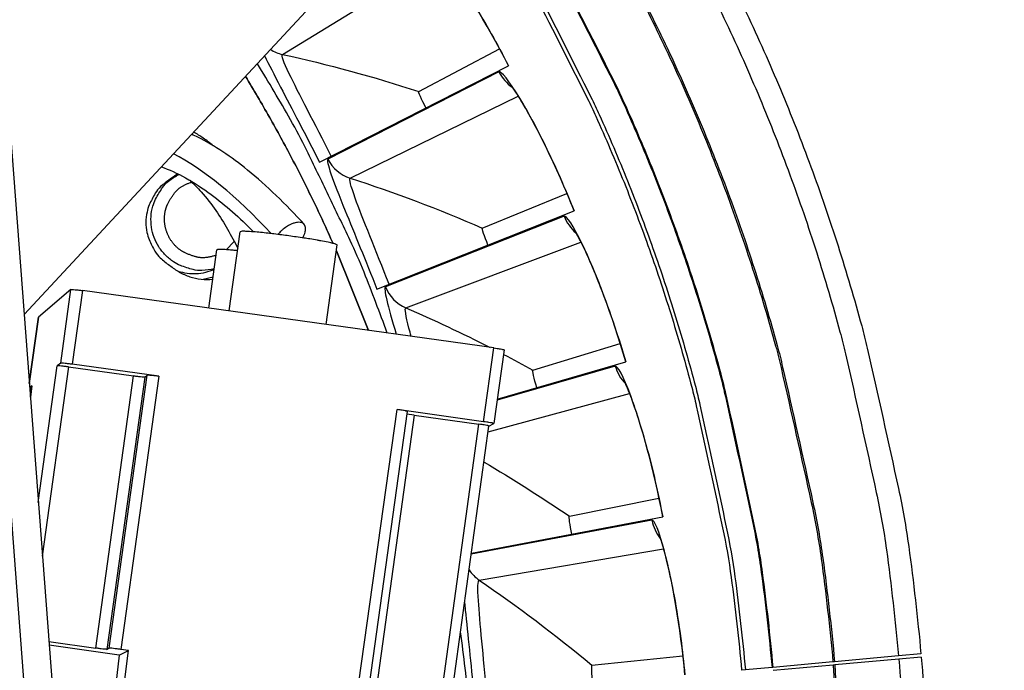
# Model space of a CAD drawing. Units: inches. Extents: x -6.1 to 67.6, y 1.4 to 46.5.
# Drawn here: x 4.9 to 6.1, y 10.3 to 11.1 of the extents above; entities that cross this region are included whole.
import ezdxf

# ---------------------------------------------------------------- set-up
doc = ezdxf.new("R2010")
doc.units = ezdxf.units.IN
doc.header["$LTSCALE"] = 4
doc.header["$MEASUREMENT"] = 0
doc.linetypes.add('DASHED', pattern=[0.2067, 0.1654, -0.0413])
for name, color, linetype in [('Hidden Narrow (ANSI)', 7, 'DASHED'), ('Visible (ANSI)', 7, 'Continuous'), ('Visible Narrow (ANSI)', 7, 'Continuous')]:
    doc.layers.add(name, color=color, linetype=linetype)

msp = doc.modelspace()

# ---------------------------------------------------------------- linework, layer by layer
msp.add_circle((3.6566, 10.1215), 3.7057)
at = {"layer": 'Hidden Narrow (ANSI)', "color": 84}
msp.add_line((5.1687, 10.8448), (5.1587, 10.8345), dxfattribs=at)
at = {"layer": 'Hidden Narrow (ANSI)', "color": 84, "flags": 128}
msp.add_lwpolyline([(5.1462, 10.8277, -0.066593), (5.132, 10.8246, -0.088938), (5.1212, 10.8257, -0.044315), (5.107, 10.831, -0.066593), (5.0986, 10.8366, -0.066593), (5.0903, 10.8461, -0.066593), (5.0847, 10.8575, -0.066593), (5.0823, 10.8699, -0.066593), (5.0833, 10.8825, -0.066593), (5.0867, 10.892, -0.044315), (5.0948, 10.9048, -0.088938), (5.1029, 10.9122, -0.066593), (5.116, 10.9182)], format="xyb", dxfattribs=at)
at = {"layer": 'Visible (ANSI)', "color": 84}
for p, q in [((4.8709, 11.2504), (5.0272, 9.1801)), ((4.9083, 10.7544), (5.3684, 11.2489)), ((5.2744, 10.9428), (5.5085, 11.0624)), ((5.0988, 10.9285), (5.0894, 10.9217)), ((5.0895, 10.9218), (5.0974, 10.9262)), ((5.3455, 10.7857), (5.5899, 10.8825)), ((5.1624, 10.7586), (5.176, 10.8568)), ((5.1371, 10.7621), (5.1471, 10.8343)), ((5.2826, 10.7418), (5.2962, 10.8404)), ((5.2952, 10.8331), (5.3349, 10.7345)), ((5.3349, 10.7345), (5.2952, 10.8331)), ((5.1301, 10.7979), (5.1424, 10.8008)), ((4.9664, 10.7852), (4.9262, 10.7511)), ((5.4904, 10.7128), (4.9805, 10.7839)), ((4.9148, 10.6686), (4.9262, 10.7511)), ((4.9262, 10.7511), (4.9262, 10.7511)), ((5.503, 10.7105), (5.4903, 10.6192)), ((4.9537, 10.694), (4.9494, 10.6906)), ((4.9634, 10.6893), (5.0437, 10.6781)), ((5.0751, 10.6777), (4.9678, 10.6926)), ((5.0578, 10.6767), (5.061, 10.6791)), ((4.918, 10.6658), (4.9152, 10.6636)), ((4.9153, 10.6622), (4.9175, 10.6618)), ((4.9161, 10.6518), (4.918, 10.6658)), ((4.918, 10.6658), (4.918, 10.6658)), ((5.383, 10.6342), (5.3358, 10.2961)), ((5.4777, 10.6215), (5.3704, 10.6365)), ((5.3915, 10.6296), (5.4718, 10.6184)), ((5.4377, 10.2792), (5.4843, 10.6161)), ((5.4843, 10.6161), (5.4902, 10.6192)), ((4.8914, 10.5155), (4.9371, 9.9097)), ((4.9389, 10.3492), (4.997, 10.3411)), ((5.0262, 10.3324), (4.9393, 10.3445)), ((5.011, 10.3395), (5.0139, 10.341)), ((5.0114, 10.1228), (5.0376, 10.3381)), ((5.0262, 10.3324), (5.0376, 10.3381)), ((5.0376, 10.3381), (5.028, 10.3394)), ((5.0262, 10.3324), (5.0004, 10.1189))]:
    msp.add_line(p, q, dxfattribs=at)
at = {"layer": 'Visible (ANSI)'}
for p, q in [((5.3972, 11.0305), (5.4974, 11.0832)), ((5.3972, 11.0305), (5.4974, 11.0832)), ((5.476, 10.8613), (5.5809, 10.9043)), ((5.476, 10.8613), (5.5809, 10.9043)), ((5.5385, 10.6854), (5.6469, 10.7182)), ((5.5385, 10.6854), (5.6469, 10.7182)), ((5.4945, 10.6495), (5.6538, 10.6957)), ((5.3915, 10.6296), (5.3825, 10.631)), ((5.5839, 10.5044), (5.6949, 10.5267)), ((5.5839, 10.5044), (5.6949, 10.5267)), ((5.4626, 10.4588), (5.6997, 10.5037)), ((6.0195, 10.3339), (5.9917, 10.3314)), ((5.6119, 10.3198), (5.7246, 10.3315)), ((5.6119, 10.3198), (5.7246, 10.3315)), ((5.9105, 10.3239), (5.836, 10.3171)), ((5.9125, 10.3241), (5.9105, 10.3239)), ((5.9917, 10.3314), (5.9125, 10.3241)), ((5.9921, 10.3273), (5.9128, 10.3202)), ((6.0198, 10.3298), (5.9921, 10.3273)), ((5.802, 10.314), (5.7973, 10.3136)), ((5.835, 10.317), (5.802, 10.314)), ((5.836, 10.3171), (5.835, 10.317)), ((5.9109, 10.32), (5.8364, 10.3133)), ((5.9128, 10.3202), (5.9109, 10.32))]:
    msp.add_line(p, q, dxfattribs=at)
at = {"layer": 'Visible (ANSI)', "flags": 128}
for points in [[(4.837, 12.1741, -0.010906), (4.9256, 12.1208, -0.010906), (5.0117, 12.0637, -0.010906), (5.0953, 12.0029, -0.010906), (5.1761, 11.9386, -0.010906), (5.2541, 11.8707, -0.010906), (5.329, 11.7996, -0.010906), (5.4007, 11.7252, -0.010906), (5.4692, 11.6478, -0.010906), (5.5342, 11.5674, -0.010906), (5.5956, 11.4843, -0.010906), (5.6533, 11.3986, -0.010906), (5.7073, 11.3105, -0.010906), (5.7573, 11.2201, -0.010906), (5.8034, 11.1276, -0.010906), (5.8454, 11.0332, -0.010906), (5.8832, 10.937, -0.010906), (5.9168, 10.8393, -0.010906), (5.9461, 10.7402, -0.010906), (5.953, 10.7125, -0.001746), (5.9917, 10.5386, -0.020067), (6.0043, 10.467, -0.010906), (6.0195, 10.3339)], [(4.8232, 12.1499, -0.010906), (4.9107, 12.0972, -0.010906), (4.9958, 12.0408, -0.010906), (5.0784, 11.9808, -0.010906), (5.1583, 11.9171, -0.010906), (5.2353, 11.8501, -0.010906), (5.3094, 11.7798, -0.010906), (5.3803, 11.7063, -0.010906), (5.4479, 11.6298, -0.010906), (5.5121, 11.5504, -0.010906), (5.5728, 11.4682, -0.010906), (5.6299, 11.3835, -0.010906), (5.6832, 11.2965, -0.010906), (5.7327, 11.2071, -0.010906), (5.7782, 11.1157, -0.010906), (5.8197, 11.0224, -0.010906), (5.8571, 10.9274, -0.010906), (5.8903, 10.8308, -0.010906), (5.9192, 10.7329, -0.010906), (5.9261, 10.7055, -0.001746), (5.9642, 10.5337, -0.020067), (5.9768, 10.4629, -0.010906), (5.9917, 10.3314)], [(5.4439, 11.3113, -0.010383), (5.5062, 11.2139, -0.019179), (5.5367, 11.1592, -0.001589), (5.6065, 11.0213, -0.010383), (5.6166, 10.9999, -0.010383), (5.6516, 10.918, -0.010383), (5.6831, 10.8346, -0.010383), (5.7111, 10.75, -0.010383), (5.7356, 10.6643, -0.010383), (5.7411, 10.6413, -0.001589), (5.7737, 10.4902, -0.019179), (5.7844, 10.4285, -0.010383), (5.7973, 10.3136)], [(5.4904, 10.7128, -0.00497), (5.4943, 10.7123, -0.007828), (5.4968, 10.7119, -0.000726), (5.5004, 10.7112, -0.002734), (5.5014, 10.711, -0.029532), (5.5017, 10.7109, -0.00868), (5.503, 10.7105)], [(5.3178, 9.4025, 0.009691), (5.3522, 9.4867, 0.017991), (5.3682, 9.5331, 0.001392), (5.4037, 9.6502, 0.009691), (5.4084, 9.6671, 0.009691), (5.4245, 9.7352, 0.009691), (5.438, 9.8038, 0.009691), (5.4489, 9.873, 0.009691), (5.457, 9.9425, 0.009691), (5.4625, 10.0122, 0.009691), (5.4652, 10.0822, 0.009691), (5.4652, 10.0997, 0.001392), (5.4626, 10.2221, 0.017991), (5.4596, 10.271, 0.009691), (5.4491, 10.3613)], [(5.9921, 10.3273, -0.010906), (6.001, 10.1953, -0.020067), (6.0014, 10.1233, -0.001746), (5.9948, 9.9474, -0.010906), (5.993, 9.9193, -0.010906), (5.9821, 9.8178, -0.010906), (5.9668, 9.7168, -0.010906), (5.9471, 9.6166, -0.010906), (5.9231, 9.5173, -0.010906), (5.8948, 9.4192, -0.010906), (5.8622, 9.3224, -0.010906), (5.8254, 9.2272, -0.010906)], [(6.0198, 10.3298, -0.010906), (6.0289, 10.1962, -0.020067), (6.0293, 10.1234, -0.001746), (6.0226, 9.9454, -0.010906), (6.0208, 9.9169, -0.010906), (6.0098, 9.8142, -0.010906), (5.9943, 9.712, -0.010906), (5.9744, 9.6106, -0.010906), (5.95, 9.5102, -0.010906), (5.9214, 9.4109, -0.010906), (5.8884, 9.313, -0.010906), (5.8512, 9.2166, -0.010906)]]:
    msp.add_lwpolyline(points, format="xyb", dxfattribs=at)
at = {"layer": 'Visible (ANSI)', "color": 84, "flags": 128}
for points in [[(5.3582, 10.7313, 0.008564), (5.3295, 10.8066, 0.016033), (5.3122, 10.8461, 0.001097), (5.2855, 10.9018, 0.001097), (5.2585, 10.9575, 0.016033), (5.2384, 10.9955, 0.008564), (5.1973, 11.0649)], [(5.1826, 11.0491, -0.008185), (5.2122, 10.9988, -0.008185), (5.2402, 10.9475, -0.008185), (5.2665, 10.8953, -0.008185), (5.2911, 10.8423)], [(5.2911, 10.8423, 0.008185), (5.2665, 10.8953, 0.008185), (5.2402, 10.9475, 0.008185), (5.2122, 10.9988, 0.008185), (5.1826, 11.0491)], [(5.1439, 10.811, -0.052455), (5.1286, 10.8087, -0.0749), (5.1178, 10.8099, -0.030063), (5.102, 10.815, -0.052455), (5.0936, 10.8194, -0.052455), (5.0835, 10.8277, -0.052455), (5.0753, 10.838, -0.052455), (5.0695, 10.8497, -0.052455), (5.0662, 10.8624, -0.052455), (5.0656, 10.8755, -0.052455), (5.0678, 10.8884, -0.052455), (5.0713, 10.8973, -0.030063), (5.0799, 10.9115, -0.0749), (5.0873, 10.9195, -0.052455), (5.1003, 10.9277)], [(5.2533, 10.8492, 0.046557), (5.2554, 10.8529, 0.059034), (5.2565, 10.8561, 0.024164), (5.2571, 10.8602, 0.053702), (5.257, 10.8621, 0.084332), (5.2563, 10.8645, 0.08939), (5.2549, 10.8664, 0.084604), (5.2529, 10.8677, 0.078628), (5.2504, 10.8684, 0.046688), (5.2472, 10.8684, 0.049027), (5.2441, 10.8679, 0.026761), (5.2401, 10.8665, 0.031487), (5.2368, 10.8649, 0.021624), (5.2348, 10.8637, 0.007723), (5.2294, 10.8599, 0.037795), (5.2267, 10.8576, 0.023062), (5.2228, 10.8534)], [(5.2962, 10.8404, 0.01367), (5.2941, 10.8415, 0.045846), (5.2934, 10.8417, 0.006051), (5.2882, 10.843, 0.010074), (5.285, 10.8437, 0.001854), (5.2759, 10.8455, 0.004174), (5.2718, 10.8462, 0.001928), (5.2623, 10.8478, 0.002547), (5.2551, 10.8489, 0.001826), (5.2454, 10.8503, 0.001973), (5.2365, 10.8516, 0.001973), (5.2276, 10.8528, 0.001826), (5.2179, 10.854, 0.002547), (5.2107, 10.8548, 0.001928), (5.2011, 10.8559, 0.004173), (5.197, 10.8563, 0.001854), (5.1877, 10.857, 0.01007), (5.1845, 10.8572, 0.00604), (5.1791, 10.8574, 0.045801), (5.1783, 10.8573, 0.013662), (5.176, 10.8568)], [(5.1727, 10.8332, 0.002697), (5.1672, 10.8338, 0.004782), (5.164, 10.8341, 0.000126), (5.1573, 10.8346, 0.002211), (5.1569, 10.8346, 0.005839), (5.1553, 10.8347, 0.002566), (5.1516, 10.8348, 0.01488), (5.1501, 10.8348, 0.011912), (5.1483, 10.8347, 0.064541), (5.148, 10.8347, 0.02065), (5.1471, 10.8343)], [(5.0889, 10.8151, 0.05095), (5.1006, 10.8069, 0.05095), (5.1137, 10.8011, 0.05095), (5.1277, 10.7981, 0.05095), (5.1421, 10.798)], [(5.1437, 10.8098, -0.045606), (5.133, 10.8062, -0.045606), (5.1217, 10.8046, -0.045606), (5.1104, 10.8051, -0.045606), (5.0994, 10.8076)], [(4.9664, 10.7852, -0.00759), (4.968, 10.7853, -0.024222), (4.9685, 10.7853, -0.001904), (4.9697, 10.7852, -0.000589), (4.9737, 10.7848, -0.007481), (4.9763, 10.7845, -0.004599), (4.9805, 10.7839)], [(4.9634, 10.6893, 0.004272), (4.9592, 10.6899, 0.006984), (4.9567, 10.6901, 0.000511), (4.9527, 10.6905, 0.001657), (4.9515, 10.6906, 0.022651), (4.951, 10.6907, 0.007054), (4.9494, 10.6906)], [(4.9678, 10.6926, 0.004286), (4.9635, 10.6932, 0.007005), (4.961, 10.6935, 0.000514), (4.957, 10.6939, 0.001666), (4.9558, 10.694, 0.022707), (4.9553, 10.694, 0.007074), (4.9537, 10.694)], [(5.0578, 10.6767, -0.006996), (5.0561, 10.6767, -0.022344), (5.0556, 10.6767, -0.001614), (5.0544, 10.6768, -0.000504), (5.0505, 10.6772, -0.006963), (5.0479, 10.6775, -0.004251), (5.0437, 10.6781)], [(5.0751, 10.6777, 0.004261), (5.0709, 10.6783, 0.006979), (5.0683, 10.6785, 0.000506), (5.0644, 10.6789, 0.001621), (5.0631, 10.6791, 0.022379), (5.0626, 10.6791, 0.007007), (5.061, 10.6791)], [(5.383, 10.6342, 0.008079), (5.3817, 10.6346, 0.027672), (5.3813, 10.6347, 0.00239), (5.3804, 10.6349, 0.000635), (5.3767, 10.6356, 0.007333), (5.3743, 10.636, 0.004628), (5.3704, 10.6365)], [(5.4843, 10.6161, 0.008063), (5.4831, 10.6165, 0.027628), (5.4827, 10.6166, 0.00238), (5.4818, 10.6168, 0.000631), (5.4782, 10.6174, 0.007313), (5.4757, 10.6179, 0.004616), (5.4718, 10.6184)], [(5.4902, 10.6192, 0.009367), (5.4892, 10.6196, 0.035878), (5.4889, 10.6197, 0.003971), (5.4881, 10.6199, 0.000856), (5.4843, 10.6206, 0.007706), (5.4817, 10.621, 0.005036), (5.4777, 10.6215)], [(5.011, 10.3395, -0.005102), (5.0094, 10.3396, -0.016637), (5.0089, 10.3396, -0.00088), (5.0077, 10.3397, -0.000273), (5.0038, 10.3402, -0.005166), (5.0012, 10.3405, -0.003097), (4.997, 10.3411)], [(5.028, 10.3394, 0.003104), (5.0237, 10.34, 0.005177), (5.0212, 10.3403, 0.000274), (5.0172, 10.3408, 0.000883), (5.016, 10.3409, 0.016661), (5.0155, 10.3409, 0.005109), (5.0139, 10.341)]]:
    msp.add_lwpolyline(points, format="xyb", dxfattribs=at)
at = {"layer": 'Visible (ANSI)', "extrusion": (0, 0, -1)}
for major_axis, start_param, end_param in [((2.4882, 2.4615), 5.25537, 11.53681), ((2.4704, 2.4439), 5.25537, 11.53681), ((2.5237, 2.4966), 5.450208, 11.731648), ((2.506, 2.4791), 5.450208, 11.731648)]:
    msp.add_ellipse((3.6579, 10.1203), major_axis=major_axis, ratio=0.999964, start_param=start_param, end_param=end_param, dxfattribs=at)
at = {"layer": 'Visible (ANSI)'}
for points in [[(5.4145, 11.2108), (5.4145, 11.2108), (5.4145, 11.2108), (5.4147, 11.2106), (5.4155, 11.2098), (5.4181, 11.2069), (5.4204, 11.2042), (5.4272, 11.1957), (5.4321, 11.1891), (5.4443, 11.1719), (5.452, 11.1604), (5.4687, 11.1338), (5.478, 11.1183), (5.4943, 11.0892), (5.5015, 11.0758), (5.5084, 11.0624)], [(5.5104, 11.0392), (5.5104, 11.0392), (5.5104, 11.0392), (5.5106, 11.0389), (5.5113, 11.0381), (5.5136, 11.0349), (5.5157, 11.032), (5.5216, 11.0229), (5.5259, 11.0159), (5.5364, 10.9976), (5.5429, 10.9854), (5.5571, 10.9574), (5.5648, 10.941), (5.5783, 10.9105), (5.5842, 10.8965), (5.5897, 10.8825)], [(5.5895, 10.8592), (5.5895, 10.8592), (5.5895, 10.8592), (5.5897, 10.8589), (5.5903, 10.858), (5.5924, 10.8547), (5.5941, 10.8515), (5.5992, 10.842), (5.6028, 10.8346), (5.6115, 10.8153), (5.6168, 10.8026), (5.6282, 10.7734), (5.6344, 10.7563), (5.6449, 10.7247), (5.6495, 10.7102), (5.6537, 10.6957)], [(5.6512, 10.6725), (5.6512, 10.6725), (5.6513, 10.6725), (5.6514, 10.6722), (5.6519, 10.6713), (5.6536, 10.6677), (5.6551, 10.6644), (5.6592, 10.6544), (5.6621, 10.6467), (5.6689, 10.6268), (5.673, 10.6136), (5.6816, 10.5834), (5.6862, 10.5658), (5.6936, 10.5333), (5.6967, 10.5185), (5.6995, 10.5036)], [(5.6949, 10.4808), (5.6949, 10.4808), (5.6949, 10.4808), (5.6951, 10.4805), (5.6955, 10.4795), (5.6969, 10.4758), (5.698, 10.4724), (5.7011, 10.4621), (5.7033, 10.4541), (5.7082, 10.4336), (5.711, 10.4201), (5.7167, 10.3892), (5.7195, 10.3713), (5.7239, 10.3382), (5.7256, 10.3231), (5.727, 10.3081)]]:
    msp.add_open_spline(points, degree=3, knots=[0.1100795, 0.1100795, 0.1100795, 0.1100795, 0.1177783, 0.1177783, 0.1629089, 0.1629089, 0.2336102, 0.2336102, 0.3367599, 0.3367599, 0.4647733, 0.4647733, 0.6041381, 0.6041381, 0.7135641, 0.7135641, 0.7135641, 0.7135641], dxfattribs=at)
for points in [[(5.3972, 11.0305), (5.3972, 11.0305), (5.3972, 11.0305), (5.3972, 11.0305)], [(5.476, 10.8613), (5.476, 10.8613), (5.476, 10.8613), (5.476, 10.8613)], [(5.5385, 10.6854), (5.5385, 10.6854), (5.5385, 10.6854), (5.5385, 10.6854)], [(5.5839, 10.5044), (5.5839, 10.5044), (5.5839, 10.5044), (5.5839, 10.5044)], [(5.6119, 10.3198), (5.6119, 10.3198), (5.6119, 10.3198), (5.6119, 10.3198)]]:
    msp.add_open_spline(points, degree=3, dxfattribs=at)
at = {"layer": 'Visible (ANSI)', "color": 84}
for points, knots in [([(5.1426, 10.9633), (5.1387, 10.9665), (5.1345, 10.9696), (5.1265, 10.9753), (5.1226, 10.9778), (5.1185, 10.9802)], [0.72201414, 0.72201414, 0.72201414, 0.72201414, 0.77382042, 0.77382042, 0.81491527, 0.81491527, 0.81491527, 0.81491527]), ([(5.2553, 10.866), (5.2325, 10.891), (5.2091, 10.9138), (5.165, 10.9495), (5.1443, 10.9634), (5.1211, 10.975), (5.1185, 10.9763), (5.1159, 10.9775)], [0, 0, 0, 0, 0.273708, 0.273708, 0.5061503, 0.5061503, 0.5350053, 0.5350053, 0.5350053, 0.5350053]), ([(5.0784, 10.9371), (5.0976, 10.9305), (5.1188, 10.9186), (5.1575, 10.8898), (5.1752, 10.8741), (5.1927, 10.8567)], [0.4134508, 0.4134508, 0.4134508, 0.4134508, 0.6719148, 0.6719148, 0.8824651, 0.8824651, 0.8824651, 0.8824651]), ([(5.1135, 10.9205), (5.1188, 10.9158), (5.1234, 10.911), (5.1413, 10.8909), (5.1514, 10.8753), (5.165, 10.852), (5.1692, 10.8441), (5.1731, 10.8362)], [0.4400265, 0.4400265, 0.4400265, 0.4400265, 0.5321953, 0.5321953, 0.8293183, 0.8293183, 0.9809744, 0.9809744, 0.9809744, 0.9809744])]:
    msp.add_open_spline(points, degree=3, knots=knots, dxfattribs=at)
at = {"layer": 'Visible Narrow (ANSI)', "color": 84}
for p, q in [((5.2283, 11.0764), (5.4259, 11.1972)), ((5.4967, 11.0547), (5.2847, 10.9465)), ((5.3123, 10.9231), (5.5205, 11.0246)), ((5.5774, 10.8759), (5.3561, 10.7884)), ((4.9537, 10.694), (4.9664, 10.7852)), ((4.9805, 10.7839), (4.9678, 10.6926)), ((4.9262, 10.7511), (4.9148, 10.6686)), ((5.4777, 10.6215), (5.4904, 10.7128)), ((4.9259, 10.5212), (4.9494, 10.6906)), ((4.9634, 10.6893), (4.9309, 10.4549)), ((4.997, 10.3411), (5.0437, 10.6781)), ((5.0578, 10.6767), (5.011, 10.3395)), ((5.0139, 10.341), (5.061, 10.6791)), ((5.0751, 10.6777), (5.028, 10.3394)), ((4.918, 10.6658), (4.9161, 10.6517)), ((5.3232, 10.2983), (5.3704, 10.6365)), ((5.3915, 10.6296), (5.3449, 10.2926)), ((5.4252, 10.2814), (5.4718, 10.6184))]:
    msp.add_line(p, q, dxfattribs=at)
at = {"layer": 'Visible Narrow (ANSI)'}
for p, q in [((5.3813, 10.7625), (5.5982, 10.8437)), ((5.6408, 10.6903), (5.4943, 10.648)), ((5.4834, 10.6091), (5.6584, 10.6563)), ((5.6862, 10.4995), (5.4624, 10.4574)), ((5.4722, 10.4252), (5.7005, 10.4639)), ((5.9109, 10.32), (5.9197, 10.1486)), ((5.9128, 10.3202), (5.9217, 10.1503))]:
    msp.add_line(p, q, dxfattribs=at)
at = {"layer": 'Visible Narrow (ANSI)', "flags": 128}
for points in [[(4.8498, 12.0415, -0.01102), (4.9335, 11.9872, -0.01102), (5.0146, 11.9293, -0.01102), (5.0931, 11.8678, -0.01102), (5.1688, 11.803, -0.01102), (5.2416, 11.7349, -0.01102), (5.3113, 11.6636, -0.01102), (5.3778, 11.5894, -0.01102), (5.441, 11.5123, -0.01102), (5.5007, 11.4324, -0.01102), (5.5568, 11.3501, -0.01102), (5.6092, 11.2653, -0.01102), (5.6579, 11.1783, -0.01102), (5.7027, 11.0893, -0.01102), (5.7435, 10.9983, -0.01102), (5.7803, 10.9057, -0.01102), (5.8129, 10.8115, -0.01102), (5.8414, 10.716, -0.01102), (5.8481, 10.689, -0.001781), (5.8856, 10.5216, -0.02026), (5.8979, 10.4524, -0.01102), (5.9125, 10.3241)], [(4.8489, 12.0397, -0.011019), (4.9324, 11.9855, -0.011019), (5.0135, 11.9276, -0.011019), (5.0919, 11.8662, -0.011019), (5.1675, 11.8015, -0.011019), (5.2402, 11.7334, -0.011019), (5.3099, 11.6622, -0.011019), (5.3763, 11.588, -0.011019), (5.4394, 11.511, -0.011019), (5.4991, 11.4312, -0.011019), (5.5552, 11.3489, -0.011019), (5.6076, 11.2643, -0.011019), (5.6562, 11.1773, -0.011019), (5.7009, 11.0884, -0.011019), (5.7417, 10.9975, -0.011019), (5.7784, 10.9049, -0.011019), (5.811, 10.8109, -0.011019), (5.8395, 10.7154, -0.011019), (5.8462, 10.6885, -0.001781), (5.8836, 10.5212, -0.020259), (5.8959, 10.4521, -0.011019), (5.9105, 10.3239)], [(5.471, 11.3387, -0.010456), (5.5352, 11.2391, -0.019304), (5.5667, 11.1832, -0.001611), (5.6385, 11.0421, -0.010456), (5.649, 11.0201, -0.010456), (5.685, 10.9362, -0.010456), (5.7174, 10.8508, -0.010456), (5.7463, 10.7642, -0.010456), (5.7715, 10.6764, -0.010456), (5.7772, 10.6527, -0.001611), (5.8107, 10.498, -0.019304), (5.8217, 10.4348, -0.010456), (5.835, 10.317)], [(5.4717, 11.3395, -0.010459), (5.536, 11.2398, -0.019308), (5.5675, 11.1839, -0.001612), (5.6394, 11.0427, -0.010459), (5.6499, 11.0207, -0.010459), (5.6859, 10.9367, -0.010459), (5.7184, 10.8513, -0.010459), (5.7473, 10.7646, -0.010459), (5.7725, 10.6767, -0.010459), (5.7782, 10.653, -0.001612), (5.8118, 10.4982, -0.019308), (5.8228, 10.4349, -0.010459), (5.836, 10.3171)], [(5.4477, 11.3139, -0.010383), (5.5102, 11.2163, -0.019179), (5.5408, 11.1615, -0.001589), (5.6107, 11.0233, -0.010383), (5.6209, 11.0019, -0.010383), (5.6559, 10.9197, -0.010383), (5.6875, 10.8361, -0.010383), (5.7155, 10.7513, -0.010383), (5.7401, 10.6655, -0.010383), (5.7456, 10.6424, -0.001589), (5.7783, 10.491, -0.019179), (5.789, 10.4292, -0.010383), (5.802, 10.314)]]:
    msp.add_lwpolyline(points, format="xyb", dxfattribs=at)
at = {"layer": 'Visible Narrow (ANSI)', "color": 84, "flags": 128}
msp.add_lwpolyline([(5.0894, 10.9217, 0.051248), (5.0774, 10.9126, 0.073625), (5.0708, 10.9044, 0.028922), (5.0634, 10.89, 0.051248), (5.0606, 10.8812, 0.051248), (5.0592, 10.8685, 0.051248), (5.0605, 10.8559, 0.051248), (5.0632, 10.8471, 0.028922), (5.0705, 10.8325, 0.073625), (5.077, 10.8243, 0.051248), (5.0889, 10.8151)], format="xyb", dxfattribs=at)
at = {"layer": 'Visible Narrow (ANSI)'}
for points, knots in [([(5.5085, 11.0624), (5.4813, 11.1156), (5.45, 11.1656), (5.4281, 11.1949), (5.4125, 11.216), (5.402, 11.2266), (5.3994, 11.2249)], [-3.141593, -3.141593, -3.141593, -3.141593, -2.228477, -2.228477, -2.228477, -1.570796, -1.570796, -1.570796, -1.570796]), ([(5.5899, 10.8825), (5.5679, 10.938), (5.5414, 10.9908), (5.5225, 11.0221), (5.5089, 11.0445), (5.4994, 11.0561), (5.4967, 11.0547)], [-3.141593, -3.141593, -3.141593, -3.141593, -2.228477, -2.228477, -2.228477, -1.570796, -1.570796, -1.570796, -1.570796]), ([(5.6538, 10.6957), (5.6372, 10.753), (5.6159, 10.8081), (5.6, 10.841), (5.5886, 10.8647), (5.5803, 10.8771), (5.5774, 10.8759)], [-3.141593, -3.141593, -3.141593, -3.141593, -2.228477, -2.228477, -2.228477, -1.570796, -1.570796, -1.570796, -1.570796]), ([(5.3879, 10.7271), (5.3869, 10.7307), (5.386, 10.7341), (5.3852, 10.7372), (5.3811, 10.7529), (5.3797, 10.7618), (5.3813, 10.7625)], [2.4132502, 2.4132502, 2.4132502, 2.4132502, 2.5338112, 2.5338112, 2.5338112, 3.1415927, 3.1415927, 3.1415927, 3.1415927]), ([(5.6997, 10.5037), (5.6886, 10.5623), (5.6726, 10.6191), (5.6599, 10.6534), (5.6508, 10.6781), (5.6437, 10.6912), (5.6408, 10.6903)], [-3.141593, -3.141593, -3.141593, -3.141593, -2.228477, -2.228477, -2.228477, -1.570796, -1.570796, -1.570796, -1.570796]), ([(5.7271, 10.3081), (5.7216, 10.3675), (5.7111, 10.4256), (5.7017, 10.461), (5.695, 10.4864), (5.6892, 10.5001), (5.6862, 10.4995)], [-3.141593, -3.141593, -3.141593, -3.141593, -2.228477, -2.228477, -2.228477, -1.570796, -1.570796, -1.570796, -1.570796]), ([(5.4816, 10.2855), (5.4775, 10.3301), (5.4729, 10.374), (5.4712, 10.3997), (5.4702, 10.4159), (5.4704, 10.4249), (5.4722, 10.4252)], [1.570796, 1.570796, 1.570796, 1.570796, 2.533811, 2.533811, 2.533811, 3.141593, 3.141593, 3.141593, 3.141593]), ([(5.4541, 10.3975), (5.4544, 10.3945), (5.4547, 10.3914), (5.455, 10.3882), (5.458, 10.3586), (5.4619, 10.3214), (5.4654, 10.284)], [-2.2989697, -2.2989697, -2.2989697, -2.2989697, -2.2284767, -2.2284767, -2.2284767, -1.5707963, -1.5707963, -1.5707963, -1.5707963])]:
    msp.add_open_spline(points, degree=3, knots=knots, dxfattribs=at)
at = {"layer": 'Visible Narrow (ANSI)', "color": 84}
for points in [[(5.2136, 11.0825), (5.2181, 11.0797), (5.2231, 11.0776), (5.2283, 11.0764)], [(5.2283, 11.0764), (5.2844, 11.0641), (5.3408, 11.0488), (5.3972, 11.0305)], [(5.2145, 10.8544), (5.1714, 10.901), (5.1309, 10.934), (5.0933, 10.9531)], [(5.2847, 10.9465), (5.2903, 10.9355), (5.3005, 10.9269), (5.3123, 10.9231)], [(5.3123, 10.9231), (5.367, 10.9055), (5.4216, 10.8849), (5.476, 10.8613)], [(5.3561, 10.7884), (5.3532, 10.7873), (5.3589, 10.7653), (5.3694, 10.7297)], [(5.3561, 10.7884), (5.3606, 10.7769), (5.3699, 10.7674), (5.3813, 10.7625)]]:
    msp.add_open_spline(points, degree=3, dxfattribs=at)
for points, knots in [([(5.2065, 11.0744), (5.2113, 11.0644), (5.218, 11.0513), (5.2261, 11.0357), (5.2399, 11.0094), (5.2574, 10.9763), (5.2744, 10.9428)], [-2.616357, -2.616357, -2.616357, -2.616357, -2.228477, -2.228477, -2.228477, -1.570796, -1.570796, -1.570796, -1.570796]), ([(5.2889, 10.9502), (5.2685, 10.9901), (5.248, 11.0292), (5.2369, 11.0524), (5.2299, 11.067), (5.2268, 11.0755), (5.2283, 11.0764)], [1.570796, 1.570796, 1.570796, 1.570796, 2.533811, 2.533811, 2.533811, 3.141593, 3.141593, 3.141593, 3.141593]), ([(5.2847, 10.9465), (5.2818, 10.945), (5.2906, 10.9211), (5.3062, 10.8828), (5.3174, 10.8552), (5.3317, 10.8206), (5.3455, 10.7857)], [-3.141593, -3.141593, -3.141593, -3.141593, -2.228477, -2.228477, -2.228477, -1.570796, -1.570796, -1.570796, -1.570796]), ([(5.3606, 10.7917), (5.3441, 10.8333), (5.3274, 10.8742), (5.3186, 10.8983), (5.313, 10.9136), (5.3107, 10.9223), (5.3123, 10.9231)], [1.570796, 1.570796, 1.570796, 1.570796, 2.533811, 2.533811, 2.533811, 3.141593, 3.141593, 3.141593, 3.141593])]:
    msp.add_open_spline(points, degree=3, knots=knots, dxfattribs=at)
at = {"layer": 'Visible Narrow (ANSI)'}
for points in [[(5.4967, 11.0547), (5.5005, 11.0472), (5.5062, 11.0406), (5.5131, 11.0357)], [(5.4062, 11.0102), (5.4009, 11.0205), (5.3965, 11.0302), (5.3972, 11.0305)], [(5.4062, 11.0102), (5.4009, 11.0205), (5.3965, 11.0302), (5.3972, 11.0305)], [(5.5774, 10.8759), (5.5805, 10.8681), (5.5856, 10.861), (5.5919, 10.8555)], [(5.483, 10.8402), (5.4788, 10.851), (5.4754, 10.8611), (5.476, 10.8613)], [(5.483, 10.8402), (5.4788, 10.851), (5.4754, 10.8611), (5.476, 10.8613)], [(5.3813, 10.7625), (5.4162, 10.7474), (5.451, 10.7311), (5.4856, 10.7135)], [(5.5022, 10.7049), (5.5143, 10.6986), (5.5264, 10.6921), (5.5385, 10.6854)], [(5.6408, 10.6903), (5.6431, 10.6822), (5.6475, 10.6747), (5.6533, 10.6686)], [(5.5434, 10.6637), (5.5402, 10.6749), (5.5378, 10.6852), (5.5385, 10.6854)], [(5.5434, 10.6637), (5.5402, 10.6749), (5.5378, 10.6852), (5.5385, 10.6854)], [(5.4782, 10.5714), (5.5138, 10.5506), (5.549, 10.5282), (5.5839, 10.5044)], [(5.5868, 10.4823), (5.5846, 10.4937), (5.5832, 10.5042), (5.5839, 10.5044)], [(5.5868, 10.4823), (5.5846, 10.4937), (5.5832, 10.5042), (5.5839, 10.5044)], [(5.6862, 10.4995), (5.6878, 10.4912), (5.6914, 10.4834), (5.6966, 10.4767)], [(5.4597, 10.4378), (5.463, 10.4329), (5.4673, 10.4286), (5.4722, 10.4252)], [(5.4722, 10.4252), (5.5197, 10.3929), (5.5663, 10.3578), (5.6119, 10.3198)], [(5.6127, 10.2976), (5.6116, 10.3092), (5.6112, 10.3198), (5.6119, 10.3198)], [(5.6127, 10.2976), (5.6116, 10.3092), (5.6112, 10.3198), (5.6119, 10.3198)]]:
    msp.add_open_spline(points, degree=3, dxfattribs=at)

doc.saveas('drawing.dxf')
